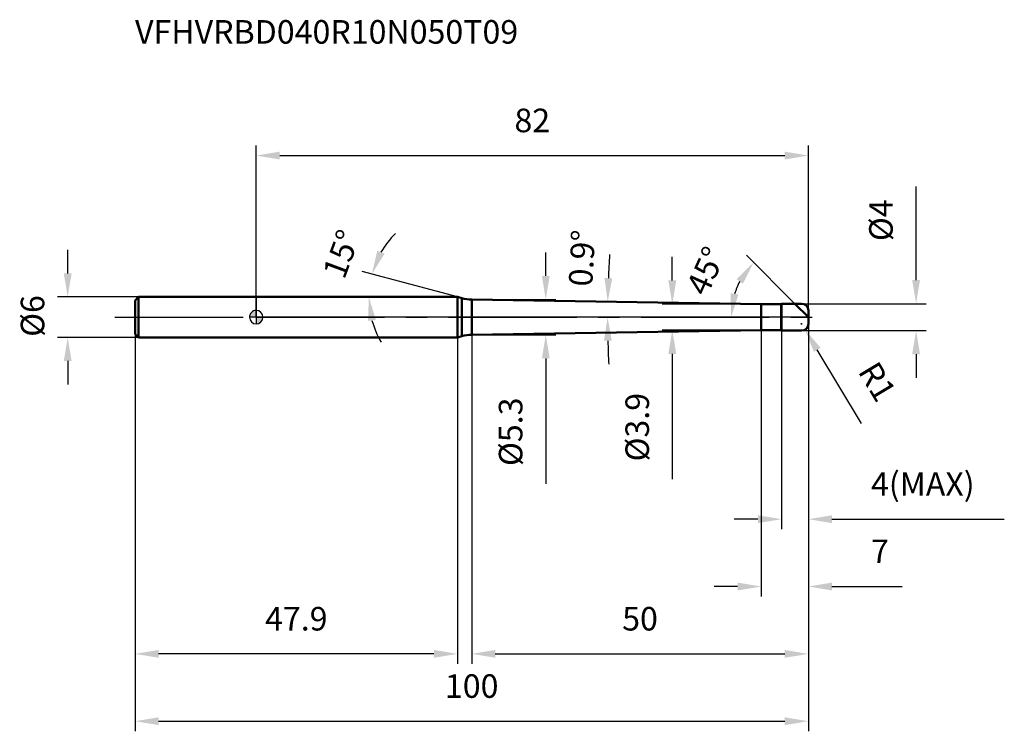
# Model space of a CAD drawing. Units: millimetres. Extents: x -35 to 111, y -62 to 44.
import ezdxf

# ---------------------------------------------------------------- set-up
doc = ezdxf.new("R2010")
doc.units = ezdxf.units.MM
doc.linetypes.add('CENTER2', pattern=[28.575, 19.05, -3.175, 3.175, -3.175])
for name, color, linetype, lineweight in [('1', 4, 'Continuous', 50), ('2', 7, 'Continuous', 25), ('4', 2, 'CENTER2', 25), ('cut', 1, 'Continuous', 25), ('nocut', 7, 'Continuous', 25), ('sk1', 4, 'Continuous', 50), ('sk2', 7, 'Continuous', 25), ('sk4', 2, 'CENTER2', 25), ('sk6', 5, 'Continuous', 35)]:
    doc.layers.add(name, color=color, linetype=linetype, lineweight=lineweight)
doc.layers.add('7', color=5, linetype='Continuous')
doc.styles.add('simplex', font='txt.shx', dxfattribs={"height": 3.5})
doc.styles.get("Standard").update_dxf_attribs({"font": 'txt.shx', "bigfont": '@extfont2.shx'})
doc.dimstyles.new('コピー - ISO-25', dxfattribs={"dimscale": 0, "dimtxt": 3.5, "dimasz": 3.5, "dimexe": 1.5, "dimexo": 0, "dimgap": 2.3, "dimtad": 1, "dimdsep": 46, "dimtxsty": 'simplex', "dimcen": 0.09, "dimclrd": 256, "dimclre": 256, "dimclrt": 256, "dimadec": 0, "dimazin": 0, "dimtfac": 1, "dimtofl": 0, "dimtmove": 0, "dimatfit": 3, "dimfxl": 1, "dimtolj": 1, "dimlwd": -1, "dimlwe": -1, "dimarcsym": 0})

# ---------------------------------------------------------------- blocks, each defined once
blk = doc.blocks.new('zero block')
h = blk.add_hatch(color=7)
h.paths.add_polyline_path([(0, 1, 0.414214), (-1, 0), (0, 0)])
h.paths.add_polyline_path([(1, 0), (0, 0), (0, -1, 0.414214)])
at = {"color": 7, "ltscale": 0.2}
for p, q in [((-1, 0), (1, 0)), ((0, -1), (0, 1))]:
    blk.add_line(p, q, dxfattribs=at)
for start, end in [(90, 180), (180, 270), (0, 90), (270, 0)]:
    blk.add_arc((0, 0), 1, start, end, dxfattribs=at)
blk = doc.blocks.new('*D65')
at = {"layer": '2'}
for p, q in [((43, 6.13), (43, 9.63)), ((32, 2.63), (44.5, 2.63)), ((32, -2.63), (44.5, -2.63)), ((43, -6.13), (43, -24.73))]:
    blk.add_line(p, q, dxfattribs=at)
for points in [[(42.42, 6.13), (43.58, 6.13), (43, 2.63)], [(43.58, -6.13), (42.42, -6.13), (43, -2.63)]]:
    blk.add_solid(points, dxfattribs=at)
at = {"layer": 'Defpoints', "color": 0}
for p in [(32, 2.63), (43, 2.63), (32, -2.63)]:
    blk.add_point(p, dxfattribs=at)
at = {"layer": '2', "insert": (36.03, -11.93), "char_height": 3.5, "attachment_point": 3, "rotation": 90, "line_spacing_factor": 0.9, "style": 'simplex'}
blk.add_mtext('\\A1;%%c5.3', dxfattribs=at)
blk = doc.blocks.new('*D66')
at = {"layer": '2'}
for p, q in [((98, 5.5), (98, 19.43)), ((81, 2), (99.5, 2)), ((81, -2), (99.5, -2)), ((98, -5.5), (98, -9))]:
    blk.add_line(p, q, dxfattribs=at)
for points in [[(97.42, 5.5), (98.58, 5.5), (98, 2)], [(98.58, -5.5), (97.42, -5.5), (98, -2)]]:
    blk.add_solid(points, dxfattribs=at)
at = {"layer": 'Defpoints', "color": 0}
for p in [(81, 2), (98, 2), (81, -2)]:
    blk.add_point(p, dxfattribs=at)
at = {"layer": '2', "insert": (91.03, 11.3), "char_height": 3.5, "attachment_point": 1, "rotation": 90, "line_spacing_factor": 0.9, "style": 'simplex'}
blk.add_mtext('\\A1;%%c4', dxfattribs=at)
blk = doc.blocks.new('*D67')
at = {"layer": '2'}
for p, q in [((80.91, -1), (81.09, -1)), ((81, -1.09), (81, -0.91)), ((89.9, -15.8), (83.32, -4.86))]:
    blk.add_line(p, q, dxfattribs=at)
blk.add_solid([(83.82, -4.56), (82.82, -5.16), (81.52, -1.86)], dxfattribs=at)
at = {"layer": 'Defpoints', "color": 0}
for p in [(81, -1), (81.52, -1.86)]:
    blk.add_point(p, dxfattribs=at)
at = {"layer": '2', "insert": (92.28, -6.24), "char_height": 3.5, "attachment_point": 1, "rotation": 301.0168, "line_spacing_factor": 0.9, "style": 'simplex'}
blk.add_mtext('\\A1;R1', dxfattribs=at)
blk = doc.blocks.new('*D68')
at = {"layer": '2'}
blk.add_line((29.9, 3), (15.73, 6.8), dxfattribs=at)
for start, end in [(134.4773, 149.7386), (195.2614, 210.5227)]:
    blk.add_arc((29.9, 3), 13.18, start, end, dxfattribs=at)
for points in [[(17.98, 9.87), (19.06, 9.42), (17.17, 6.41)], [(17.77, -0.39), (16.61, -0.55), (16.72, 3)]]:
    blk.add_solid(points, dxfattribs=at)
at = {"layer": 'Defpoints', "color": 0}
for p in [(16.62, 3), (16.77, 3), (16.78, 4.15), (29.9, 3), (30.04, 2.96)]:
    blk.add_point(p, dxfattribs=at)
at = {"layer": '2', "insert": (11.01, 9.99), "char_height": 3.5, "attachment_point": 2, "rotation": 69.6827, "line_spacing_factor": 0.9, "style": 'simplex'}
blk.add_mtext('\\A1;15%%d', dxfattribs=at)
blk = doc.blocks.new('*D69')
at = {"layer": '2'}
for p, q in [((80, 2), (72.81, 9.19)), ((82, 0), (69.01, 0))]:
    blk.add_line(p, q, dxfattribs=at)
blk.add_arc((82, 0), 11.49, 152.517, 162.483, dxfattribs=at)
for points in [[(72.27, 4.96), (71.33, 5.65), (73.87, 8.13)], [(70.46, 3.55), (71.62, 3.37), (70.51, 0)]]:
    blk.add_solid(points, dxfattribs=at)
at = {"layer": 'Defpoints', "color": 0}
for p in [(70.9, 2.97), (80, 2), (80.1, 1.9), (82, 0), (82.15, 0)]:
    blk.add_point(p, dxfattribs=at)
at = {"layer": '2', "insert": (65.18, 7.6), "char_height": 3.5, "attachment_point": 2, "rotation": 65.6711, "line_spacing_factor": 0.9, "style": 'simplex'}
blk.add_mtext('\\A1;45%%d', dxfattribs=at)
blk = doc.blocks.new('*D70')
at = {"layer": '2'}
for p, q in [((82, 0), (82, -31.5)), ((78, -2), (78, -31.5)), ((74.5, -30), (71, -30)), ((85.5, -30), (111.1, -30))]:
    blk.add_line(p, q, dxfattribs=at)
for points in [[(74.5, -30.58), (74.5, -29.42), (78, -30)], [(85.5, -29.42), (85.5, -30.58), (82, -30)]]:
    blk.add_solid(points, dxfattribs=at)
at = {"layer": 'Defpoints', "color": 0}
for p in [(82, 0), (78, -2), (82, -30)]:
    blk.add_point(p, dxfattribs=at)
at = {"layer": '2', "insert": (91.3, -23.03), "char_height": 3.5, "attachment_point": 1, "line_spacing_factor": 0.9, "style": 'simplex'}
blk.add_mtext('\\A1;4(MAX)', dxfattribs=at)
blk = doc.blocks.new('*D80')
at = {"layer": 'Defpoints', "color": 0}
for p in [(-28, 3), (-17.5, 3), (-17.5, -3)]:
    blk.add_point(p, dxfattribs=at)
at = {"layer": 'sk2'}
for p, q in [((-28, 6.5), (-28, 10)), ((-17.5, 3), (-29.5, 3)), ((-17.5, -3), (-29.5, -3)), ((-28, -6.5), (-28, -10))]:
    blk.add_line(p, q, dxfattribs=at)
for points in [[(-28.58, 6.5), (-27.42, 6.5), (-28, 3)], [(-27.42, -6.5), (-28.58, -6.5), (-28, -3)]]:
    blk.add_solid(points, dxfattribs=at)
at = {"layer": 'sk2', "insert": (-34.97, -2.92), "char_height": 3.5, "attachment_point": 1, "rotation": 90, "line_spacing_factor": 0.9, "style": 'simplex'}
blk.add_mtext('\\A1;%%c6', dxfattribs=at)
blk = doc.blocks.new('*D72')
at = {"layer": 'Defpoints', "color": 0}
for p in [(82, -1), (-18, -2.5), (82, -60)]:
    blk.add_point(p, dxfattribs=at)
at = {"layer": 'sk2'}
for p, q in [((82, -1), (82, -61.5)), ((-18, -2.5), (-18, -61.5)), ((-14.5, -60), (78.5, -60))]:
    blk.add_line(p, q, dxfattribs=at)
for points in [[(-14.5, -59.42), (-14.5, -60.58), (-18, -60)], [(78.5, -60.58), (78.5, -59.42), (82, -60)]]:
    blk.add_solid(points, dxfattribs=at)
at = {"layer": 'sk2', "insert": (32, -53.03), "char_height": 3.5, "attachment_point": 2, "line_spacing_factor": 0.9, "style": 'simplex'}
blk.add_mtext('\\A1;100', dxfattribs=at)
blk = doc.blocks.new('*D73')
at = {"layer": 'Defpoints', "color": 0}
for p in [(-18, -2.5), (29.9, -3), (-18, -50)]:
    blk.add_point(p, dxfattribs=at)
at = {"layer": 'sk2'}
for p, q in [((-18, -2.5), (-18, -51.5)), ((29.9, -3), (29.9, -51.5)), ((26.4, -50), (-14.5, -50))]:
    blk.add_line(p, q, dxfattribs=at)
for points in [[(-14.5, -49.42), (-14.5, -50.58), (-18, -50)], [(26.4, -50.58), (26.4, -49.42), (29.9, -50)]]:
    blk.add_solid(points, dxfattribs=at)
at = {"layer": 'sk2', "insert": (5.95, -43.03), "char_height": 3.5, "attachment_point": 2, "line_spacing_factor": 0.9, "style": 'simplex'}
blk.add_mtext('\\A1;47.9', dxfattribs=at)
blk = doc.blocks.new('*D74')
at = {"layer": '2'}
for p, q in [((0, 0), (0, 25.5)), ((82, 1), (82, 25.5)), ((3.5, 24), (78.5, 24))]:
    blk.add_line(p, q, dxfattribs=at)
for points in [[(3.5, 24.58), (3.5, 23.42), (0, 24)], [(78.5, 23.42), (78.5, 24.58), (82, 24)]]:
    blk.add_solid(points, dxfattribs=at)
at = {"layer": 'Defpoints', "color": 0}
for p in [(82, 24), (0, 0), (82, 1)]:
    blk.add_point(p, dxfattribs=at)
at = {"layer": '2', "insert": (41, 30.97), "char_height": 3.5, "attachment_point": 2, "line_spacing_factor": 0.9, "style": 'simplex'}
blk.add_mtext('\\A1;82', dxfattribs=at)
blk = doc.blocks.new('*D75')
at = {"layer": '2'}
for p, q in [((61.79, 5.45), (61.79, 8.95)), ((75, 1.95), (60.29, 1.95)), ((75, -1.95), (60.29, -1.95)), ((61.79, -5.45), (61.79, -24.05))]:
    blk.add_line(p, q, dxfattribs=at)
for points in [[(61.21, 5.45), (62.38, 5.45), (61.79, 1.95)], [(62.38, -5.45), (61.21, -5.45), (61.79, -1.95)]]:
    blk.add_solid(points, dxfattribs=at)
at = {"layer": 'Defpoints', "color": 0}
for p in [(75, 1.95), (61.79, -1.95), (75, -1.95)]:
    blk.add_point(p, dxfattribs=at)
at = {"layer": '2', "insert": (54.83, -11.25), "char_height": 3.5, "attachment_point": 3, "rotation": 90, "line_spacing_factor": 0.9, "style": 'simplex'}
blk.add_mtext('\\A1;%%c3.9', dxfattribs=at)
blk = doc.blocks.new('*D77')
at = {"layer": '2'}
for p, q in [((82, -1), (82, -41.5)), ((75, -1.95), (75, -41.5)), ((71.5, -40), (68, -40)), ((85.5, -40), (95.93, -40))]:
    blk.add_line(p, q, dxfattribs=at)
for points in [[(71.5, -40.58), (71.5, -39.42), (75, -40)], [(85.5, -39.42), (85.5, -40.58), (82, -40)]]:
    blk.add_solid(points, dxfattribs=at)
at = {"layer": 'Defpoints', "color": 0}
for p in [(82, -1), (75, -1.95), (82, -40)]:
    blk.add_point(p, dxfattribs=at)
at = {"layer": '2', "insert": (91.3, -33.03), "char_height": 3.5, "attachment_point": 1, "line_spacing_factor": 0.9, "style": 'simplex'}
blk.add_mtext('\\A1;7', dxfattribs=at)
blk = doc.blocks.new('*D78')
at = {"layer": '2'}
for p, q in [((82, -1), (82, -51.5)), ((32, -2.63), (32, -51.5)), ((35.5, -50), (78.5, -50))]:
    blk.add_line(p, q, dxfattribs=at)
for points in [[(35.5, -49.42), (35.5, -50.58), (32, -50)], [(78.5, -50.58), (78.5, -49.42), (82, -50)]]:
    blk.add_solid(points, dxfattribs=at)
at = {"layer": 'Defpoints', "color": 0}
for p in [(82, -1), (32, -2.63), (82, -50)]:
    blk.add_point(p, dxfattribs=at)
at = {"layer": '2', "insert": (57, -43.03), "char_height": 3.5, "attachment_point": 2, "line_spacing_factor": 0.9, "style": 'simplex'}
blk.add_mtext('\\A1;50', dxfattribs=at)
blk = doc.blocks.new('*D79')
at = {"layer": '2'}
for start, end in [(176.3707, 177.7353), (181.3647, 182.7293)]:
    blk.add_arc((199.13, 0), 146.95, start, end, dxfattribs=at)
for points in [[(51.71, 5.82), (52.88, 5.79), (52.2, 2.31)], [(52.8, -3.49), (51.64, -3.51), (52.18, 0)]]:
    blk.add_solid(points, dxfattribs=at)
at = {"layer": 'Defpoints', "color": 0}
for p in [(32, 2.63), (75, 1.95), (0, 0), (52.18, 0.77), (78, 0)]:
    blk.add_point(p, dxfattribs=at)
at = {"layer": '2', "insert": (48.38, 8.77), "char_height": 3.5, "attachment_point": 5, "rotation": 86.6705, "style": 'simplex'}
blk.add_mtext('\\A1;0.9%%d', dxfattribs=at)

msp = doc.modelspace()

# ---------------------------------------------------------------- linework, layer by layer
at = {"layer": '1'}
for p, q in [((29.9, 3), (0, 3)), ((29.9, 3), (29.9, -3)), ((30.54, 2.83), (29.9, 3)), ((30.54, 2.83), (30.54, -2.83)), ((32, -2.63), (32, 2.63)), ((32, 2.63), (75, 1.95)), ((75, 1.95), (77.95, 1.95)), ((75, 1.95), (75, -1.95)), ((78, 2), (77.95, 1.95)), ((77.95, 1.95), (77.95, -1.95)), ((78, 2), (81, 2)), ((78, 2), (78, -2)), ((82, 0), (80, 2)), ((82, 1), (82, -1)), ((29.9, -3), (30.54, -2.83)), ((75, -1.95), (32, -2.63)), ((77.95, -1.95), (75, -1.95)), ((77.95, -1.95), (78, -2)), ((81, -2), (78, -2)), ((0, -3), (29.9, -3))]:
    msp.add_line(p, q, dxfattribs=at)
for centre, radius, start, end in [((32.09, 8.62), 6, 255, 269.1), ((81, 1), 1, 0, 90), ((81, -1), 1, 270, 0), ((32.09, -8.62), 6, 90.9, 105)]:
    msp.add_arc(centre, radius, start, end, dxfattribs=at)
at = {"layer": '4'}
msp.add_line((0, 0), (85, 0), dxfattribs=at)
at = {"layer": '7'}
for p, q in [((78, 2), (81, 2)), ((78, 2), (78, -2)), ((82, 1), (82, -1)), ((81, -2), (78, -2))]:
    msp.add_line(p, q, dxfattribs=at)
for centre, start, end in [((81, 1), 0, 90), ((81, -1), 270, 0)]:
    msp.add_arc(centre, 1, start, end, dxfattribs=at)
at = {"layer": 'cut'}
for p, q in [((78, 2), (81, 2)), ((78, 2), (78, 0)), ((82, 0), (78, 0)), ((82, 1), (82, 0))]:
    msp.add_line(p, q, dxfattribs=at)
msp.add_arc((81, 1), 1, 0, 90, dxfattribs=at)
at = {"layer": 'nocut'}
for p, q in [((0, 3), (0, 0)), ((29.9, 3), (0, 3)), ((30.54, 2.83), (29.9, 3)), ((32, 2.63), (75, 1.95)), ((75, 1.95), (77.95, 1.95)), ((78, 2), (77.95, 1.95)), ((78, 2), (78, 0)), ((78, 0), (0, 0))]:
    msp.add_line(p, q, dxfattribs=at)
msp.add_arc((32.09, 8.62), 6, 255, 269.1, dxfattribs=at)
at = {"layer": 'sk1'}
for p, q in [((-18, 2.5), (-17.5, 3)), ((-17.5, 3), (-17.5, -3)), ((0, 3), (-17.5, 3)), ((-18, 2.5), (-18, -2.5)), ((-18, -2.5), (-17.5, -3)), ((-17.5, -3), (0, -3))]:
    msp.add_line(p, q, dxfattribs=at)
at = {"layer": 'sk4'}
msp.add_line((-21, 0), (0, 0), dxfattribs=at)

# ---------------------------------------------------------------- block references
at = {"rotation": 180}
msp.add_blockref('zero block', (0, 0), dxfattribs=at)

# ---------------------------------------------------------------- texts
at = {"layer": 'sk6', "insert": (-18, 44.12), "char_height": 3.5, "width": 35.7, "attachment_point": 1, "line_spacing_factor": 0.9}
msp.add_mtext('VFHVRBD040R10N050T09', dxfattribs=at)

# ---------------------------------------------------------------- dimensions: what is measured, and where the dimension line sits
at = {"layer": '2'}
for base, p1, p2, picture, middle in [((82, 24), (0, 0), (82, 1), '*D74', (41, 24)), ((82, -50), (32, -2.63), (82, -1), '*D78', (57, -50)), ((82, -40), (75, -1.95), (82, -1), '*D77', (92.47, -40))]:
    dim = msp.add_linear_dim(base=base, p1=p1, p2=p2, dimstyle='コピー - ISO-25', override={"dimscale": 1, "dimdec": 1, "dimpost": '<>'}, dxfattribs=at)
    dim.commit()
    dim.dimension.update_dxf_attribs({"geometry": picture, "text_midpoint": middle, "dimtype": 160})
for base, p1, p2, angle, override, picture, middle in [((98, 2), (81, -2), (81, 2), 90, {"dimscale": 1, "dimdec": 1, "dimpost": '<>'}, '*D66', (98, 14.22)), ((43, 2.63), (32, -2.63), (32, 2.63), 90, {"dimscale": 1, "dimgap": 2.3, "dimtad": 1, "dimdec": 1, "dimlfac": 1, "dimpost": '<>', "dimse1": 0, "dimse2": 0, "dimsd1": 0, "dimsd2": 0, "dimtofl": 0}, '*D65', (43, -17.18)), ((61.79, -1.95), (75, 1.95), (75, -1.95), 270, {"dimscale": 1, "dimgap": 2.3, "dimtad": 1, "dimdec": 1, "dimlfac": 1, "dimpost": '<>', "dimse1": 0, "dimse2": 0, "dimsd1": 0, "dimsd2": 0, "dimtofl": 0}, '*D75', (61.79, -16.5))]:
    dim = msp.add_linear_dim(base=base, p1=p1, p2=p2, angle=angle, text='%%c<>', dimstyle='コピー - ISO-25', override=override, dxfattribs=at)
    dim.commit()
    dim.dimension.update_dxf_attribs({"geometry": picture, "text_midpoint": middle, "dimtype": 160})
for base, line1, line2, override, picture, middle in [((16.7751, 4.1486), ((30.0418, 2.963), (29.9039, 3)), ((16.7674, 3), (16.6246, 3)), {"dimscale": 1, "dimdec": 1, "dimpost": '<>'}, '*D68', (17.5449, 7.576)), ((52.18, 0.77), ((78, 0), (0, 0)), ((32, 2.63), (75, 1.95)), {"dimscale": 1, "dimgap": 2.3, "dimtad": 1, "dimjust": 0, "dimdec": 1, "dimlfac": 1, "dimpost": '<>', "dimse1": 0, "dimse2": 0, "dimsd1": 0, "dimsd2": 0, "dimadec": 1, "dimtofl": 0}, '*D79', (52.43, 8.53)), ((70.9, 2.97), ((80.1, 1.9), (80, 2)), ((82.15, 0), (82, 0)), {"dimscale": 1, "dimdec": 1, "dimpost": '<>'}, '*D69', (71.53, 4.73))]:
    dim = msp.add_angular_dim_2l(base=base, line1=line1, line2=line2, dimstyle='コピー - ISO-25', override=override, dxfattribs=at)
    dim.commit()
    dim.dimension.update_dxf_attribs({"geometry": picture, "text_midpoint": middle, "dimtype": 162})
dim = msp.add_linear_dim(base=(82, -30), p1=(78, -2), p2=(82, 0), text='<>(MAX)', dimstyle='コピー - ISO-25', override={"dimscale": 1, "dimdec": 1, "dimpost": '<>'}, dxfattribs=at)
dim.commit()
dim.dimension.update_dxf_attribs({"geometry": '*D70', "text_midpoint": (100.05, -30), "dimtype": 160})
dim = msp.add_radius_dim(center=(81, -1), mpoint=(81.52, -1.86), text='R<>', dimstyle='コピー - ISO-25', override={"dimscale": 1, "dimdec": 1, "dimpost": '<>'}, dxfattribs=at)
dim.commit()
dim.dimension.update_dxf_attribs({"geometry": '*D67', "text_midpoint": (87.37, -6.51), "dimtype": 164})
at = {"layer": 'sk2'}
dim = msp.add_linear_dim(base=(-28, 3), p1=(-17.5, -3), p2=(-17.5, 3), angle=90, text='%%c<>', dimstyle='コピー - ISO-25', override={"dimscale": 1, "dimdec": 1, "dimpost": '<>'}, dxfattribs=at)
dim.commit()
dim.dimension.update_dxf_attribs({"geometry": '*D80', "text_midpoint": (-28, 0), "dimtype": 160})
dim = msp.add_linear_dim(base=(82, -60), p1=(-18, -2.5), p2=(82, -1), dimstyle='コピー - ISO-25', override={"dimscale": 1, "dimdec": 1, "dimpost": '<>'}, dxfattribs=at)
dim.commit()
dim.dimension.update_dxf_attribs({"geometry": '*D72', "text_midpoint": (32, -60), "dimtype": 160})
dim = msp.add_linear_dim(base=(-18, -50), p1=(29.9, -3), p2=(-18, -2.5), angle=180, dimstyle='コピー - ISO-25', override={"dimscale": 1, "dimdec": 1, "dimpost": '<>'}, dxfattribs=at)
dim.commit()
dim.dimension.update_dxf_attribs({"geometry": '*D73', "text_midpoint": (5.95, -50), "dimtype": 160})

doc.saveas('drawing.dxf')
